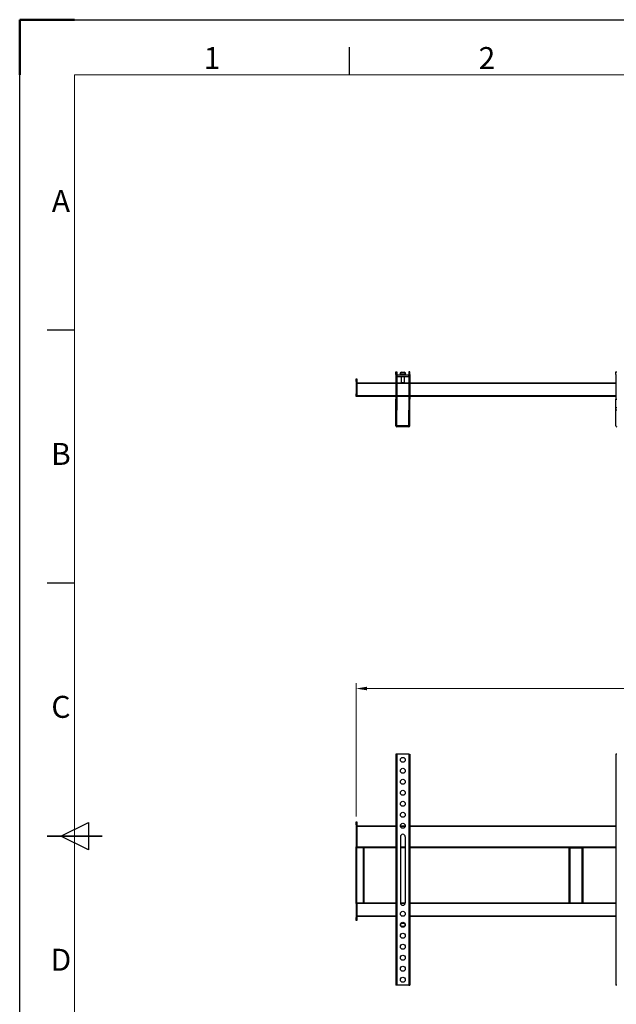
# Model space of a CAD drawing. Units: millimetres. Extents: x -16910 to -12710, y -74310 to -71340.
# Drawn here: x -16910 to -15825, y -73131 to -71340 of the extents above; entities that cross this region are included whole.
import ezdxf
from ezdxf.enums import TextEntityAlignment as Align

# ---------------------------------------------------------------- set-up
doc = ezdxf.new("R2010")
doc.units = ezdxf.units.MM
doc.header["$LTSCALE"] = 15
doc.layers.get('0').update_dxf_attribs({"lineweight": 15})
doc.layers.add('AM_5', color=92, linetype='Continuous', lineweight=15)
doc.layers.add('AM_BOR', color=7, linetype='Continuous', lineweight=50)
doc.styles.add('ACISOTS', font='isocp.shx', dxfattribs={"height": 1})
doc.styles.get("Standard").update_dxf_attribs({"font": 'ISOCP.SHX', "bigfont": 'EXTFONT.SHX'})
doc.dimstyles.new('AM_ISO$0', dxfattribs={"dimtxt": 2.5, "dimasz": 2, "dimexe": 1, "dimexo": 1, "dimgap": 1.5, "dimtad": 1, "dimdsep": 46, "dimtxsty": 'STANDARD', "dimcen": 0, "dimclrd": 256, "dimclre": 256, "dimclrt": 3, "dimadec": 0, "dimazin": 2, "dimtp": 0.1, "dimtm": 0.1, "dimtfac": 0.71, "dimtmove": 0, "dimatfit": 3, "dimfxl": 1, "dimlwd": -1, "dimlwe": -1, "dimarcsym": 0})

# ---------------------------------------------------------------- blocks, each defined once
blk = doc.blocks.new('ISO_A3')
for p, q in [((410, 287), (10, 287)), ((10, 287), (10, 10))]:
    blk.add_line(p, q)
at = {"layer": 'AM_BOR'}
for p, q in [((10, 297), (0, 297)), ((0, 297), (0, 287))]:
    blk.add_line(p, q, dxfattribs=at)
at = {"layer": 'AM_BOR', "color": 1, "lineweight": 25}
for p, q in [((0, 297), (420, 297)), ((0, 0), (0, 297)), ((60, 287), (60, 292)), ((10, 240.5), (5, 240.5)), ((10, 194.5), (5, 194.5)), ((7.5, 148.5), (12.5, 151)), ((12.5, 151), (12.5, 146)), ((12.5, 146), (7.5, 148.5))]:
    blk.add_line(p, q, dxfattribs=at)
at = {"layer": 'AM_BOR', "color": 140, "lineweight": 35}
blk.add_line((5, 148.5), (15, 148.5), dxfattribs=at)
at = {"layer": 'AM_BOR', "color": 1, "lineweight": 25, "style": 'ACISOTS'}
for s, p in [('1', (35, 289.5)), ('2', (85, 289.5)), ('A', (7.5, 263.5)), ('B', (7.5, 217.5)), ('C', (7.5, 171.5)), ('D', (7.5, 125.5))]:
    blk.add_text(s, height=4, dxfattribs=at).set_placement(p, align=Align.MIDDLE)
blk = doc.blocks.new('*D174')
at = {"layer": 'AM_5', "linetype": 'ByBlock'}
for p, q in [((-16298.2, -72789.6), (-16298.2, -72547)), ((-16278.2, -72557), (-14517.8, -72557)), ((-14497.8, -72789.6), (-14497.8, -72547))]:
    blk.add_line(p, q, dxfattribs=at)
at = {"layer": 'AM_5'}
for points in [[(-16278.2, -72553.7), (-16278.2, -72560.3), (-16298.2, -72557)], [(-14517.8, -72553.7), (-14517.8, -72560.3), (-14497.8, -72557)]]:
    blk.add_solid(points, dxfattribs=at)
at = {"layer": 'Defpoints', "color": 0}
for p in [(-14497.8, -72557), (-16298.2, -72799.6), (-14497.8, -72799.6)]:
    blk.add_point(p, dxfattribs=at)
at = {"layer": 'AM_5', "color": 3, "insert": (-15398, -72529.5), "char_height": 25, "attachment_point": 5}
blk.add_mtext('1800', dxfattribs=at)

msp = doc.modelspace()

# ---------------------------------------------------------------- linework, layer by layer
at = {"color": 7, "linetype": 'Continuous', "lineweight": 25}
for p, q in [((-16225.463, -71980.799), (-16223.863, -71980.799)), ((-16225.463, -71985.799), (-16225.463, -71980.799)), ((-16225.463, -71985.799), (-16225.463, -72030.799)), ((-16223.863, -71980.799), (-16223.863, -71985.799)), ((-16223.863, -71985.799), (-16223.863, -72030.799)), ((-16223.813, -71989.999), (-16223.813, -71986.799)), ((-16202.113, -71986.799), (-16223.813, -71986.799)), ((-16202.113, -71989.999), (-16223.813, -71989.999)), ((-16218.213, -71984.419), (-16218.213, -71984.799)), ((-16218.213, -71984.419), (-16214.928, -71984.419)), ((-16218.213, -71984.799), (-16214.928, -71984.799)), ((-16215.963, -71985.049), (-16215.963, -71986.799)), ((-16215.963, -71989.999), (-16215.963, -72000.245)), ((-16215.588, -71981.499), (-16213.946, -71981.499)), ((-16214.928, -71984.419), (-16207.713, -71984.419)), ((-16214.928, -71984.799), (-16207.713, -71984.799)), ((-16213.946, -71981.499), (-16210.338, -71981.499)), ((-16209.963, -71986.799), (-16209.963, -71985.049)), ((-16209.963, -72000.245), (-16209.963, -71989.999)), ((-16207.713, -71984.799), (-16207.713, -71984.419)), ((-16202.113, -71989.999), (-16202.113, -71986.799)), ((-16200.463, -71980.799), (-16202.063, -71980.799)), ((-16202.063, -71980.799), (-16202.063, -71985.799)), ((-16202.063, -71985.799), (-16202.063, -72030.799)), ((-16200.463, -71985.799), (-16200.463, -71980.799)), ((-16200.463, -71985.799), (-16200.463, -72030.799)), ((-15825.463, -71980.799), (-15823.863, -71980.799)), ((-15825.463, -71985.799), (-15825.463, -71980.799)), ((-15825.463, -71985.799), (-15825.463, -72030.799)), ((-16298.163, -71998.799), (-16298.163, -71993.799)), ((-16298.163, -71993.799), (-16296.963, -71993.799)), ((-16296.963, -71998.799), (-16298.163, -71998.799)), ((-16298.163, -71998.799), (-16298.163, -72020.799)), ((-16296.963, -71993.799), (-16296.963, -71998.799)), ((-16296.963, -71998.799), (-16296.963, -72020.799)), ((-16296.963, -72000.799), (-16225.463, -72000.799)), ((-16223.863, -72000.799), (-16202.063, -72000.799)), ((-16215.963, -72000.245), (-16215.409, -72000.799)), ((-16215.963, -72000.245), (-16214.086, -72000.245)), ((-16214.086, -72000.245), (-16209.963, -72000.245)), ((-16210.518, -72000.799), (-16209.963, -72000.245)), ((-16200.463, -72000.799), (-15825.463, -72000.799)), ((-16298.163, -72020.799), (-16296.963, -72020.799)), ((-16298.163, -72025.799), (-16298.163, -72020.799)), ((-16296.963, -72025.799), (-16298.163, -72025.799)), ((-16296.963, -72020.799), (-16296.963, -72025.799)), ((-16225.463, -72025.799), (-16296.963, -72025.799)), ((-16202.063, -72025.799), (-16223.863, -72025.799)), ((-15825.463, -72025.799), (-16200.463, -72025.799)), ((-16225.463, -72030.799), (-16223.863, -72030.799)), ((-16225.463, -72045.799), (-16225.463, -72030.799)), ((-16223.863, -72030.799), (-16223.863, -72045.799)), ((-16200.463, -72030.799), (-16202.063, -72030.799)), ((-16202.063, -72030.799), (-16202.063, -72045.799)), ((-16200.463, -72045.799), (-16200.463, -72030.799)), ((-15825.463, -72030.799), (-15823.863, -72030.799)), ((-15825.463, -72045.799), (-15825.463, -72030.799)), ((-16225.463, -72045.799), (-16223.863, -72045.799)), ((-16225.463, -72050.799), (-16225.463, -72045.799)), ((-16223.863, -72050.799), (-16225.463, -72050.799)), ((-16225.463, -72078.999), (-16225.463, -72050.799)), ((-16223.863, -72045.799), (-16223.863, -72050.799)), ((-16223.863, -72078.999), (-16223.863, -72050.799)), ((-16200.463, -72045.799), (-16202.063, -72045.799)), ((-16202.063, -72045.799), (-16202.063, -72050.799)), ((-16202.063, -72050.799), (-16200.463, -72050.799)), ((-16202.063, -72078.999), (-16202.063, -72050.799)), ((-16200.463, -72050.799), (-16200.463, -72045.799)), ((-16200.463, -72078.999), (-16200.463, -72050.799)), ((-15825.463, -72045.799), (-15823.863, -72045.799)), ((-15825.463, -72050.799), (-15825.463, -72045.799)), ((-15823.863, -72050.799), (-15825.463, -72050.799)), ((-15825.463, -72078.999), (-15825.463, -72050.799)), ((-16202.263, -72079.199), (-16223.663, -72079.199)), ((-16202.263, -72080.799), (-16223.663, -72080.799)), ((-16225.463, -72676.626), (-16225.463, -73096.626)), ((-16223.663, -72676.626), (-16225.463, -72676.626)), ((-16223.663, -72676.626), (-16223.663, -73096.626)), ((-16202.263, -72676.626), (-16223.663, -72676.626)), ((-16202.263, -72676.626), (-16202.263, -73096.626)), ((-16202.263, -72676.626), (-16200.463, -72676.626)), ((-16200.463, -72676.626), (-16200.463, -73096.626)), ((-15825.463, -72676.626), (-15825.463, -73096.626)), ((-15823.663, -72676.626), (-15825.463, -72676.626)), ((-16298.163, -72799.626), (-16296.963, -72799.626)), ((-16298.163, -72804.626), (-16298.163, -72799.626)), ((-16296.963, -72804.626), (-16298.163, -72804.626)), ((-16298.163, -72804.626), (-16298.163, -72845.026)), ((-16296.963, -72799.626), (-16296.963, -72804.626)), ((-16296.963, -72804.626), (-16296.963, -72845.026)), ((-16296.963, -72806.626), (-16225.463, -72806.626)), ((-16296.963, -72808.126), (-16296.963, -72845.126)), ((-16217.463, -72806.626), (-16208.463, -72806.626)), ((-16200.463, -72806.626), (-15825.463, -72806.626)), ((-16217.463, -72826.626), (-16217.463, -72946.626)), ((-16208.463, -72826.626), (-16208.463, -72946.626)), ((-16298.163, -72845.026), (-16296.963, -72845.026)), ((-16298.163, -72846.026), (-16298.163, -72845.026)), ((-16296.963, -72846.026), (-16298.163, -72846.026)), ((-16298.163, -72846.026), (-16298.163, -72846.626)), ((-16298.163, -72846.626), (-16296.763, -72846.626)), ((-16298.163, -72946.626), (-16298.163, -72846.626)), ((-16296.963, -72846.626), (-16296.963, -72845.126)), ((-16296.763, -72946.626), (-16296.763, -72846.626)), ((-16284.563, -72846.626), (-16296.763, -72846.626)), ((-16284.563, -72846.626), (-16283.163, -72846.626)), ((-16284.563, -72946.626), (-16284.563, -72846.626)), ((-16225.463, -72846.626), (-16283.163, -72846.626)), ((-16283.163, -72946.626), (-16283.163, -72846.626)), ((-16208.463, -72846.626), (-16217.463, -72846.626)), ((-15910.463, -72846.626), (-16200.463, -72846.626)), ((-15910.463, -72946.626), (-15910.463, -72846.626)), ((-15910.463, -72846.626), (-15908.963, -72846.626)), ((-15908.963, -72846.626), (-15908.963, -72946.626)), ((-15908.963, -72846.626), (-15886.963, -72846.626)), ((-15886.963, -72946.626), (-15886.963, -72846.626)), ((-15886.963, -72846.626), (-15885.463, -72846.626)), ((-15885.463, -72846.626), (-15885.463, -72946.626)), ((-15825.463, -72846.626), (-15885.463, -72846.626)), ((-16296.763, -72946.626), (-16298.163, -72946.626)), ((-16298.163, -72946.626), (-16298.163, -72947.226)), ((-16298.163, -72947.226), (-16296.963, -72947.226)), ((-16298.163, -72948.226), (-16298.163, -72947.226)), ((-16296.963, -72948.226), (-16298.163, -72948.226)), ((-16298.163, -72948.226), (-16298.163, -72973.626)), ((-16296.963, -72948.126), (-16296.963, -72946.626)), ((-16296.963, -72948.126), (-16296.963, -72970.126)), ((-16296.963, -72948.226), (-16296.963, -72973.626)), ((-16296.763, -72946.626), (-16284.563, -72946.626)), ((-16283.163, -72946.626), (-16284.563, -72946.626)), ((-16283.163, -72946.626), (-16225.463, -72946.626)), ((-16217.463, -72946.626), (-16208.463, -72946.626)), ((-16200.463, -72946.626), (-15910.463, -72946.626)), ((-15908.963, -72946.626), (-15910.463, -72946.626)), ((-15908.963, -72946.626), (-15886.963, -72946.626)), ((-15885.463, -72946.626), (-15886.963, -72946.626)), ((-15885.463, -72946.626), (-15825.463, -72946.626)), ((-16298.163, -72973.626), (-16296.963, -72973.626)), ((-16298.163, -72978.626), (-16298.163, -72973.626)), ((-16225.463, -72971.626), (-16296.963, -72971.626)), ((-16296.963, -72973.626), (-16296.963, -72978.626)), ((-15825.463, -72971.626), (-16200.463, -72971.626)), ((-16296.963, -72978.626), (-16298.163, -72978.626)), ((-16208.932, -72984.626), (-16216.995, -72984.626)), ((-16216.963, -72984.626), (-16216.963, -72988.688)), ((-16215.131, -72989.727), (-16216.224, -72989.727)), ((-16214.756, -72990.126), (-16215.792, -72990.126)), ((-16209.703, -72989.727), (-16215.131, -72989.727)), ((-16210.135, -72990.126), (-16214.756, -72990.126)), ((-16208.963, -72988.688), (-16208.963, -72984.626)), ((-16223.663, -73096.626), (-16225.463, -73096.626)), ((-16202.263, -73096.626), (-16223.663, -73096.626)), ((-16202.263, -73096.626), (-16200.463, -73096.626)), ((-15823.663, -73096.626), (-15825.463, -73096.626))]:
    msp.add_line(p, q, dxfattribs=at)
at = {"color": 8, "linetype": 'Continuous', "lineweight": 25}
for p, q in [((-16214.086, -71985.049), (-16215.963, -71985.049)), ((-16209.963, -71985.049), (-16214.086, -71985.049)), ((-16225.463, -72002.299), (-16296.963, -72002.299)), ((-16202.063, -72002.299), (-16223.863, -72002.299)), ((-15825.463, -72002.299), (-16200.463, -72002.299)), ((-16296.963, -72024.299), (-16225.463, -72024.299)), ((-16223.863, -72024.299), (-16202.063, -72024.299)), ((-16200.463, -72024.299), (-15825.463, -72024.299)), ((-16225.463, -72808.126), (-16296.963, -72808.126)), ((-16208.721, -72808.126), (-16217.206, -72808.126)), ((-15825.463, -72808.126), (-16200.463, -72808.126)), ((-16296.963, -72845.126), (-16225.463, -72845.126)), ((-16217.463, -72845.126), (-16208.463, -72845.126)), ((-16200.463, -72845.126), (-15825.463, -72845.126)), ((-16225.463, -72948.126), (-16296.963, -72948.126)), ((-16208.721, -72948.126), (-16217.206, -72948.126)), ((-15825.463, -72948.126), (-16200.463, -72948.126)), ((-16296.963, -72970.126), (-16225.463, -72970.126)), ((-16215.792, -72970.126), (-16210.135, -72970.126)), ((-16200.463, -72970.126), (-15825.463, -72970.126))]:
    msp.add_line(p, q, dxfattribs=at)
at = {"color": 7, "linetype": 'Continuous', "lineweight": 25}
for centre in [(-16212.963, -72686.626), (-16212.963, -72706.626), (-16212.963, -72726.626), (-16212.963, -72746.626), (-16212.963, -72766.626), (-16212.963, -72786.626), (-16212.963, -72806.626), (-16212.963, -72966.626), (-16212.963, -72986.626), (-16212.963, -73006.626), (-16212.963, -73026.626), (-16212.963, -73046.626), (-16212.963, -73066.626), (-16212.963, -73086.626)]:
    msp.add_circle(centre, 4.5, dxfattribs=at)
for centre, radius, start, end in [((-16212.963, -71986.499), 5.647, 117.700866, 158.389787), ((-16216.213, -71985.049), 0.25, 0, 90), ((-16212.963, -71986.499), 5.647, 21.610213, 62.299134), ((-16209.713, -71985.049), 0.25, 90, 180), ((-16223.663, -72078.999), 1.8, 180, 270), ((-16223.663, -72078.999), 0.2, 180, 270), ((-16202.263, -72078.999), 1.8, 270, 0), ((-16202.263, -72078.999), 0.2, 270, 0), ((-15823.663, -72078.999), 1.8, 180, 270), ((-16212.963, -72826.626), 4.5, 0, 180), ((-16212.963, -72946.626), 4.5, 180, 0)]:
    msp.add_arc(centre, radius, start, end, dxfattribs=at)

# ---------------------------------------------------------------- block references
at = {"lineweight": 0, "xscale": 10, "yscale": 10, "zscale": 10}
msp.add_blockref('ISO_A3', (-16910.002, -74310.484), dxfattribs=at)

# ---------------------------------------------------------------- dimensions: what is measured, and where the dimension line sits
at = {"layer": 'AM_5'}
dim = msp.add_linear_dim(base=(-14497.763, -72557.016), p1=(-16298.163, -72799.626), p2=(-14497.763, -72799.626), dimstyle='AM_ISO$0', override={"dimscale": 10, "dimdec": 0, "dimpost": ''}, dxfattribs=at)
dim.commit()
dim.dimension.update_dxf_attribs({"geometry": '*D174', "text_midpoint": (-15397.963, -72529.516)})

doc.saveas('drawing.dxf')
